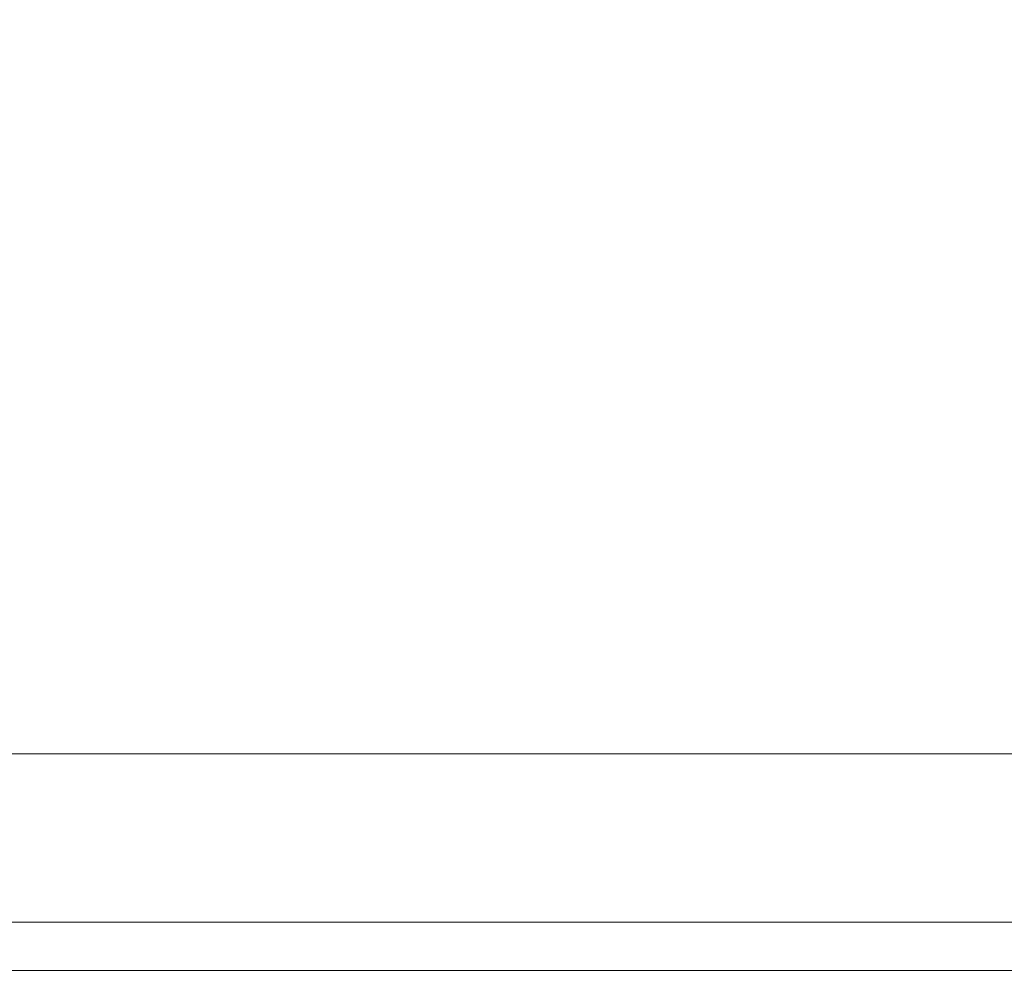
# Model space of a CAD drawing. Units: millimetres. Extents: x -1011 to 5373, y -1706 to 4671.
# Drawn here: x 2910 to 2927, y 163 to 179 of the extents above; entities that cross this region are included whole.
import ezdxf

# ---------------------------------------------------------------- set-up
doc = ezdxf.new("R2010")
doc.units = ezdxf.units.MM

# ---------------------------------------------------------------- blocks, each defined once
blk = doc.blocks.new('WMF1')
at = {"color": 35, "lineweight": 0}
blk.add_lwpolyline([(320.45878, -216.24028), (320.45878, -216.99094), (344.30509, -216.99094), (344.30509, -216.24028), (320.45878, -216.24028)], close=True, dxfattribs=at)
at = {"color": 3, "lineweight": 0}
for points in [[(318.60833, -216.99094), (346.15553, -216.99094)], [(318.60833, -216.99094), (346.15553, -216.99094)], [(318.60833, -217.14805), (346.15553, -217.14805)], [(318.60833, -217.14805), (346.15553, -217.14805)], [(318.60833, -217.14805), (346.15553, -217.14805)], [(318.60833, -217.14805), (346.15553, -217.14805)]]:
    blk.add_lwpolyline(points, dxfattribs=at)
at = {"color": 35, "lineweight": 0}
for points in [[(320.45878, -216.99094), (344.30509, -216.99094)], [(320.19692, -217.14805), (344.56694, -217.14805)], [(344.56694, -217.14805), (320.19692, -217.14805)]]:
    blk.add_lwpolyline(points, dxfattribs=at)
at = {"color": 3, "lineweight": 0}
blk.add_lwpolyline([(318.60833, -217.11313), (346.15553, -217.11313), (318.60833, -217.11313)], close=True, dxfattribs=at)
at = {"color": 1, "lineweight": 0}
blk.add_lwpolyline([(318.60833, -217.14805), (346.15553, -217.14805)], dxfattribs=at)
blk.add_lwpolyline([(318.60833, -217.14805), (346.15553, -217.14805)], dxfattribs=at)

msp = doc.modelspace()

# ---------------------------------------------------------------- block references
at = {"xscale": 23.94367000000057, "yscale": 23.94367000000057, "zscale": 23.94367}
msp.add_blockref('WMF1', (-4782.303, 5361.832), dxfattribs=at)

doc.saveas('drawing.dxf')
